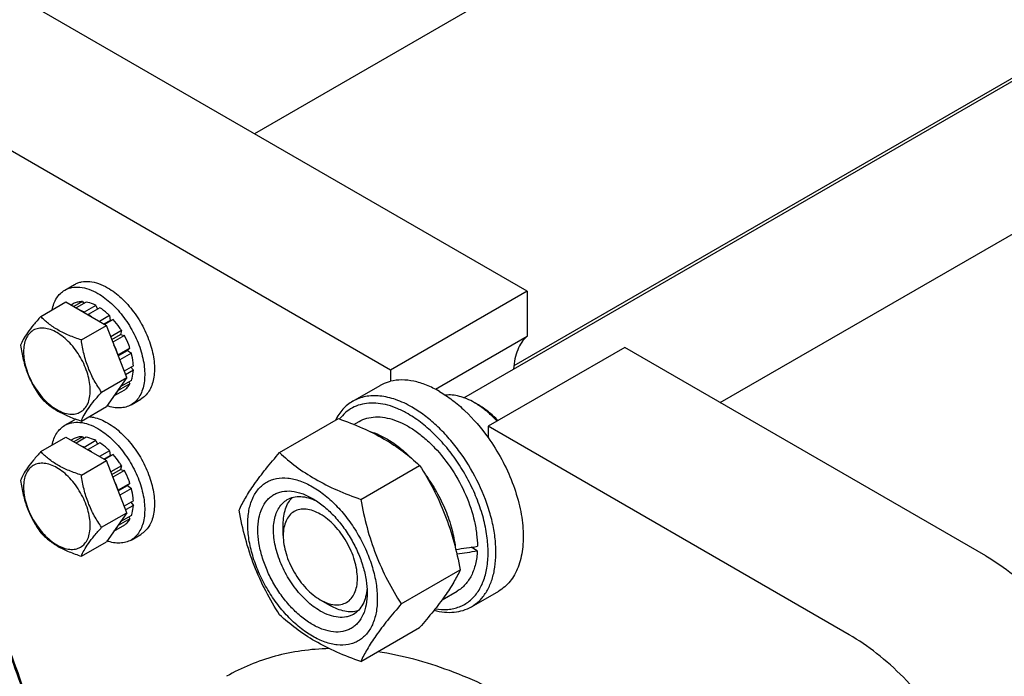
# Model space of a CAD drawing. Units: millimetres. Extents: x 0 to 4200, y -3 to 2970.
# Drawn here: x 3067 to 3245, y 2146 to 2265 of the extents above; entities that cross this region are included whole.
import ezdxf

# ---------------------------------------------------------------- set-up
doc = ezdxf.new("R2010")
doc.units = ezdxf.units.MM
doc.header["$LTSCALE"] = 231
doc.layers.get('0').update_dxf_attribs({"linetype": 'CONTINUOUS'})

msp = doc.modelspace()

# ---------------------------------------------------------------- linework, layer by layer
at = {"color": 7, "linetype": 'Continuous'}
for p, q in [((3317.985, 2365.07), (3109.378, 2244.632)), ((3147.302, 2196.804), (3397.84, 2341.452)), ((3193.76, 2195.914), (3402.424, 2316.385)), ((3345.171, 2311.586), (3156.372, 2202.583)), ((3158.779, 2216.11), (3056.248, 2275.305)), ((3134.03, 2201.822), (3031.499, 2261.017)), ((3074.997, 2216.296), (3076.765, 2217.316)), ((3158.779, 2216.11), (3134.03, 2201.822)), ((3158.779, 2216.11), (3158.779, 2207.935)), ((3070.65, 2211.521), (3075.202, 2214.149)), ((3075.202, 2214.149), (3082.55, 2209.906)), ((3078.212, 2214.21), (3076.654, 2213.31)), ((3078.865, 2214.145), (3077.036, 2213.089)), ((3078.212, 2214.21), (3078.428, 2213.893)), ((3076.704, 2213.917), (3076.154, 2213.599)), ((3080.644, 2213.527), (3078.522, 2212.302)), ((3081.351, 2213.118), (3079.229, 2211.894)), ((3080.644, 2213.527), (3080.902, 2212.86)), ((3078.522, 2212.302), (3078.557, 2212.211)), ((3079.194, 2211.844), (3079.229, 2211.894)), ((3083.129, 2211.683), (3081.301, 2210.627)), ((3082.094, 2210.169), (3083.221, 2210.82)), ((3083.782, 2210.993), (3082.225, 2210.094)), ((3083.129, 2211.683), (3083.221, 2210.82)), ((3083.221, 2210.82), (3083.782, 2210.993)), ((3077.999, 2207.278), (3082.55, 2209.906)), ((3086.224, 2200.436), (3082.55, 2209.906)), ((3085.29, 2208.96), (3083.352, 2207.84)), ((3085.29, 2208.96), (3085.107, 2208.277)), ((3083.535, 2207.369), (3085.107, 2208.277)), ((3085.79, 2208.094), (3083.718, 2206.897)), ((3085.107, 2208.277), (3085.79, 2208.094)), ((3142.153, 2198.336), (3158.779, 2207.935)), ((3086.798, 2205.771), (3084.676, 2204.546)), ((3084.686, 2204.401), (3086.367, 2205.372)), ((3086.798, 2205.771), (3086.367, 2205.372)), ((3086.367, 2205.372), (3087.068, 2204.86)), ((3176.457, 2205.904), (3151.708, 2191.616)), ((3241.864, 2168.142), (3176.457, 2205.904)), ((3084.676, 2204.546), (3084.642, 2204.514)), ((3087.068, 2204.86), (3084.976, 2203.653)), ((3087.422, 2202.602), (3085.757, 2201.641)), ((3087.422, 2201.786), (3086.016, 2200.974)), ((3086.974, 2202.344), (3087.422, 2201.786)), ((3134.03, 2201.822), (3134.03, 2199.775)), ((3081.673, 2197.809), (3086.224, 2200.436)), ((3086.224, 2200.436), (3082.55, 2195.209)), ((3087.068, 2199.936), (3085.057, 2198.775)), ((3085.79, 2198.179), (3083.85, 2197.059)), ((3084.642, 2198.185), (3084.676, 2198.114)), ((3086.798, 2199.338), (3084.676, 2198.114)), ((3086.632, 2199.684), (3086.798, 2199.338)), ((3127.17, 2196.151), (3132.119, 2199.008)), ((3086.997, 2195.511), (3088.765, 2196.532)), ((3077.999, 2192.581), (3082.55, 2195.209)), ((3149.94, 2195.494), (3149.233, 2195.902)), ((3074.997, 2191.801), (3076.765, 2192.821)), ((3113.92, 2186.857), (3124.595, 2193.02)), ((3127.394, 2191.95), (3128.337, 2192.495)), ((3151.708, 2191.616), (3151.708, 2189.569)), ((3217.116, 2153.854), (3151.708, 2191.616)), ((3070.65, 2187.026), (3075.202, 2189.654)), ((3075.202, 2189.654), (3082.55, 2185.411)), ((3076.704, 2189.422), (3076.154, 2189.104)), ((3078.212, 2189.715), (3076.654, 2188.815)), ((3078.865, 2189.65), (3077.036, 2188.594)), ((3078.212, 2189.715), (3078.428, 2189.398)), ((3080.644, 2189.032), (3078.522, 2187.807)), ((3078.522, 2187.807), (3078.557, 2187.716)), ((3079.194, 2187.348), (3079.229, 2187.399)), ((3081.351, 2188.623), (3079.229, 2187.399)), ((3080.644, 2189.032), (3080.902, 2188.365)), ((3083.129, 2187.188), (3081.301, 2186.132)), ((3082.094, 2185.674), (3083.221, 2186.325)), ((3083.782, 2186.498), (3082.225, 2185.599)), ((3083.129, 2187.188), (3083.221, 2186.325)), ((3083.221, 2186.325), (3083.782, 2186.498)), ((3077.999, 2182.783), (3082.55, 2185.411)), ((3086.224, 2175.941), (3082.55, 2185.411)), ((3085.29, 2184.465), (3083.352, 2183.345)), ((3083.535, 2182.874), (3085.107, 2183.782)), ((3085.29, 2184.465), (3085.107, 2183.782)), ((3085.107, 2183.782), (3085.79, 2183.599)), ((3128.617, 2178.372), (3139.292, 2184.535)), ((3085.79, 2183.599), (3083.718, 2182.402)), ((3086.798, 2181.276), (3084.676, 2180.051)), ((3084.686, 2179.906), (3086.367, 2180.877)), ((3087.068, 2180.365), (3084.976, 2179.158)), ((3086.798, 2181.276), (3086.367, 2180.877)), ((3086.367, 2180.877), (3087.068, 2180.365)), ((3084.676, 2180.051), (3084.642, 2180.019)), ((3087.422, 2178.107), (3085.757, 2177.146)), ((3087.422, 2177.291), (3086.016, 2176.479)), ((3086.974, 2177.849), (3087.422, 2177.291)), ((3081.673, 2173.314), (3086.224, 2175.941)), ((3086.224, 2175.941), (3082.55, 2170.714)), ((3087.068, 2175.441), (3085.057, 2174.28)), ((3086.632, 2175.189), (3086.798, 2174.843)), ((3085.79, 2173.684), (3083.85, 2172.564)), ((3084.642, 2173.69), (3084.676, 2173.619)), ((3086.798, 2174.843), (3084.676, 2173.619)), ((3114.585, 2171.816), (3114.585, 2173.858)), ((3086.997, 2171.016), (3088.765, 2172.037)), ((3077.999, 2168.086), (3082.55, 2170.714)), ((3149.744, 2169.072), (3148.644, 2169.706)), ((3135.965, 2159.432), (3146.64, 2165.596)), ((3143.37, 2160.182), (3146.087, 2161.751)), ((3148.669, 2158.911), (3153.619, 2161.769)), ((3121.303, 2160.181), (3123.071, 2159.16)), ((3128.617, 2148.978), (3139.292, 2155.141))]:
    msp.add_line(p, q, dxfattribs=at)
for centre, radius, start, end in [((3073.818, 2203.472), 10.011, 53.11099, 57.27859), ((3141.984, 2183.367), 14.48, 56.73458, 59.95998), ((3078.767, 2189.353), 4.005, 116.71271, 119.99862), ((3073.818, 2178.976), 10.011, 53.11099, 57.27859)]:
    msp.add_arc(centre, radius, start, end, dxfattribs=at)
for centre, start_param, end_param in [((3137.212, 2177.123), -1.3511132, -1.2394115), ((3135.27, 2176.001), -1.2906192, -1.1830437)]:
    msp.add_ellipse(centre, major_axis=(36.691, 2.764), ratio=0.2347755, start_param=start_param, end_param=end_param, dxfattribs=at)
for points, knots in [([(3074.001, 2115.845), (3073.372, 2120.673), (3071.515, 2130.494), (3067.194, 2145.136), (3061.358, 2159.777), (3054.135, 2174.091), (3045.687, 2187.761), (3036.201, 2200.482), (3025.888, 2211.971), (3018.421, 2218.817), (3014.595, 2221.954)], [0, 0, 0, 0, 0.1175886, 0.2408639, 0.3681965, 0.4977584, 0.6276177, 0.7558292, 0.8805234, 1, 1, 1, 1]), ([(3074.073, 2116.037), (3073.464, 2120.859), (3071.639, 2130.675), (3067.351, 2145.314), (3061.531, 2159.957), (3054.311, 2174.272), (3045.854, 2187.935), (3036.352, 2200.638), (3026.021, 2212.091), (3018.538, 2218.902), (3014.705, 2222.015)], [0, 0, 0, 0, 0.1174783, 0.2407396, 0.3681279, 0.4977807, 0.6277284, 0.7559875, 0.8806541, 1, 1, 1, 1]), ([(3076.765, 2217.316), (3076.962, 2217.43), (3077.379, 2217.626), (3078.297, 2217.88), (3079.582, 2217.914), (3081.191, 2217.525), (3082.238, 2217.026), (3082.765, 2216.722)], [0, 0, 0, 0, 0.1081633, 0.2183657, 0.4513689, 0.7104216, 1, 1, 1, 1]), ([(3072.69, 2212.7), (3072.771, 2213.097), (3072.983, 2213.852), (3073.486, 2214.872), (3074.154, 2215.707), (3074.706, 2216.128), (3074.997, 2216.296)], [0, 0, 0, 0, 0.2768399, 0.5320804, 0.7706342, 1, 1, 1, 1]), ([(3074.997, 2216.296), (3075.194, 2216.409), (3075.612, 2216.605), (3076.529, 2216.859), (3077.814, 2216.893), (3079.423, 2216.504), (3080.47, 2216.006), (3080.997, 2215.702)], [0, 0, 0, 0, 0.1081633, 0.2183657, 0.4513689, 0.7104216, 1, 1, 1, 1]), ([(3082.765, 2216.722), (3083.653, 2216.209), (3085.377, 2214.883), (3087.584, 2212.372), (3089.401, 2209.417), (3090.677, 2206.261), (3091.221, 2203.592), (3091.273, 2201.585), (3091.127, 2200.237), (3090.801, 2199.029), (3090.296, 2197.985), (3089.621, 2197.132), (3089.061, 2196.703), (3088.765, 2196.532)], [0, 0, 0, 0, 0.1286454, 0.2702004, 0.417317, 0.5616254, 0.6952611, 0.7562679, 0.8127602, 0.8647114, 0.912533, 0.957151, 1, 1, 1, 1]), ([(3078.212, 2214.21), (3077.948, 2214.216), (3077.429, 2214.177), (3076.932, 2214.021), (3076.704, 2213.917)], [0, 0, 0, 0, 0.5124275, 1, 1, 1, 1]), ([(3080.644, 2213.527), (3080.495, 2213.603), (3079.927, 2213.872), (3079.32, 2214.067), (3078.865, 2214.145)], [0, 0, 0, 0, 0.265508, 1, 1, 1, 1]), ([(3080.997, 2215.702), (3081.885, 2215.189), (3083.61, 2213.862), (3085.817, 2211.351), (3087.633, 2208.396), (3088.909, 2205.24), (3089.453, 2202.571), (3089.505, 2200.565), (3089.359, 2199.217), (3089.033, 2198.008), (3088.529, 2196.965), (3087.854, 2196.111), (3087.293, 2195.682), (3086.997, 2195.511)], [0, 0, 0, 0, 0.1286454, 0.2702004, 0.417317, 0.5616254, 0.6952611, 0.7562679, 0.8127602, 0.8647114, 0.912533, 0.957151, 1, 1, 1, 1]), ([(3078.522, 2212.302), (3078.473, 2212.327), (3078.276, 2212.426), (3078.076, 2212.515), (3077.924, 2212.577)], [0, 0, 0, 0, 0.2547935, 1, 1, 1, 1]), ([(3083.129, 2211.683), (3082.988, 2211.822), (3082.432, 2212.344), (3081.826, 2212.814), (3081.351, 2213.118)], [0, 0, 0, 0, 0.2601296, 1, 1, 1, 1]), ([(3070.65, 2211.521), (3070.199, 2211.019), (3069.366, 2210.064), (3068.287, 2208.681), (3067.493, 2207.446), (3067.116, 2206.655), (3066.976, 2206.294)], [0, 0, 0, 0, 0.3154007, 0.592108, 0.8188796, 1, 1, 1, 1]), ([(3077.999, 2207.278), (3077.245, 2207.519), (3075.793, 2208.032), (3073.781, 2208.996), (3072.062, 2210.16), (3071.089, 2211.062), (3070.65, 2211.521)], [0, 0, 0, 0, 0.2768187, 0.5376908, 0.7779914, 1, 1, 1, 1]), ([(3085.29, 2208.96), (3085.178, 2209.141), (3084.718, 2209.85), (3084.2, 2210.521), (3083.782, 2210.993)], [0, 0, 0, 0, 0.2531708, 1, 1, 1, 1]), ([(3079.618, 2198.127), (3079.618, 2198.604), (3079.531, 2199.599), (3079.182, 2201.099), (3078.623, 2202.619), (3077.875, 2204.101), (3076.965, 2205.49), (3075.929, 2206.734), (3074.804, 2207.786), (3073.631, 2208.609), (3072.451, 2209.17), (3071.304, 2209.447), (3070.227, 2209.419), (3069.268, 2209.072), (3068.488, 2208.415), (3067.926, 2207.496), (3067.592, 2206.365), (3067.527, 2205.541), (3067.527, 2205.107)], [0, 0, 0, 0, 0.0665867, 0.138433, 0.214058, 0.2916513, 0.3692445, 0.4448693, 0.5167151, 0.5833013, 0.6436803, 0.6976944, 0.746277, 0.7916498, 0.8370228, 0.8856058, 0.9396204, 1, 1, 1, 1]), ([(3081.673, 2197.809), (3081.197, 2198.486), (3080.293, 2199.903), (3079.204, 2202.21), (3078.441, 2204.695), (3078.125, 2206.411), (3077.999, 2207.278)], [0, 0, 0, 0, 0.2421788, 0.4903486, 0.7437794, 1, 1, 1, 1]), ([(3086.798, 2205.771), (3086.732, 2205.968), (3086.445, 2206.763), (3086.091, 2207.533), (3085.79, 2208.094)], [0, 0, 0, 0, 0.2462386, 1, 1, 1, 1]), ([(3158.779, 2207.935), (3158.412, 2207.616), (3157.738, 2206.853), (3156.996, 2205.454), (3156.507, 2203.813), (3156.361, 2202.633), (3156.326, 2202.017)], [0, 0, 0, 0, 0.2220751, 0.4595445, 0.7179752, 1, 1, 1, 1]), ([(3066.976, 2206.294), (3067.102, 2205.427), (3067.418, 2203.71), (3068.181, 2201.225), (3069.27, 2198.918), (3070.174, 2197.501), (3070.65, 2196.824)], [0, 0, 0, 0, 0.2562206, 0.5096514, 0.7578212, 1, 1, 1, 1]), ([(3084.676, 2204.546), (3084.624, 2204.702), (3084.401, 2205.332), (3084.134, 2205.946), (3083.911, 2206.397)], [0, 0, 0, 0, 0.246658, 1, 1, 1, 1]), ([(3067.527, 2205.107), (3067.527, 2204.63), (3067.614, 2203.635), (3067.963, 2202.135), (3068.522, 2200.615), (3069.27, 2199.133), (3070.18, 2197.744), (3071.216, 2196.5), (3072.341, 2195.448), (3073.514, 2194.625), (3074.694, 2194.064), (3075.841, 2193.787), (3076.918, 2193.815), (3077.877, 2194.162), (3078.657, 2194.819), (3079.219, 2195.738), (3079.553, 2196.869), (3079.618, 2197.693), (3079.618, 2198.127)], [0, 0, 0, 0, 0.0665867, 0.138433, 0.214058, 0.2916513, 0.3692445, 0.4448693, 0.5167151, 0.5833013, 0.6436803, 0.6976944, 0.746277, 0.7916498, 0.8370228, 0.8856058, 0.9396204, 1, 1, 1, 1]), ([(3087.422, 2202.602), (3087.414, 2202.785), (3087.356, 2203.546), (3087.214, 2204.299), (3087.068, 2204.86)], [0, 0, 0, 0, 0.2396154, 1, 1, 1, 1]), ([(3087.068, 2199.936), (3087.12, 2200.075), (3087.31, 2200.675), (3087.399, 2201.306), (3087.422, 2201.786)], [0, 0, 0, 0, 0.2354027, 1, 1, 1, 1]), ([(3142.869, 2197.944), (3142.115, 2198.379), (3140.613, 2199.123), (3138.31, 2199.842), (3136.103, 2200.095), (3134.688, 2199.938), (3134.03, 2199.775)], [0, 0, 0, 0, 0.2830061, 0.5424739, 0.7799895, 1, 1, 1, 1]), ([(3083.911, 2197.146), (3083.987, 2197.212), (3084.284, 2197.498), (3084.526, 2197.84), (3084.676, 2198.114)], [0, 0, 0, 0, 0.2428047, 1, 1, 1, 1]), ([(3085.79, 2198.179), (3085.995, 2198.325), (3086.379, 2198.677), (3086.671, 2199.107), (3086.798, 2199.338)], [0, 0, 0, 0, 0.4875716, 1, 1, 1, 1]), ([(3132.119, 2199.008), (3132.267, 2199.094), (3132.875, 2199.416), (3133.529, 2199.65), (3134.03, 2199.775)], [0, 0, 0, 0, 0.2482253, 1, 1, 1, 1]), ([(3070.65, 2196.824), (3071.089, 2196.365), (3072.062, 2195.463), (3073.781, 2194.299), (3075.793, 2193.335), (3077.245, 2192.822), (3077.999, 2192.581)], [0, 0, 0, 0, 0.2220086, 0.4623092, 0.7231813, 1, 1, 1, 1]), ([(3077.999, 2192.581), (3078.139, 2192.943), (3078.515, 2193.734), (3079.309, 2194.969), (3080.389, 2196.351), (3081.222, 2197.307), (3081.673, 2197.809)], [0, 0, 0, 0, 0.1811204, 0.407892, 0.6845993, 1, 1, 1, 1]), ([(3137.919, 2195.086), (3136.976, 2195.631), (3135.1, 2196.524), (3132.631, 2197.119), (3130.772, 2197.183), (3129.481, 2197.039), (3128.27, 2196.705), (3127.522, 2196.354), (3127.17, 2196.151)], [0, 0, 0, 0, 0.2893997, 0.5482926, 0.6677429, 0.7817689, 0.8919034, 1, 1, 1, 1]), ([(3142.869, 2197.944), (3143.684, 2197.473), (3145.302, 2196.383), (3148.409, 2193.723), (3150.466, 2191.311), (3151.708, 2189.569)], [0, 0, 0, 0, 0.2304108, 0.4760514, 1, 1, 1, 1]), ([(3149.233, 2195.902), (3148.789, 2196.159), (3147.902, 2196.606), (3146.546, 2197.077), (3145.234, 2197.313), (3144.376, 2197.308), (3143.969, 2197.262)], [0, 0, 0, 0, 0.2788971, 0.5377075, 0.7772211, 1, 1, 1, 1]), ([(3086.997, 2195.511), (3086.701, 2195.34), (3086.047, 2195.069), (3084.969, 2194.911), (3083.811, 2194.998), (3083.036, 2195.204), (3082.644, 2195.341)], [0, 0, 0, 0, 0.2287896, 0.4670551, 0.7224752, 1, 1, 1, 1]), ([(3127.17, 2196.151), (3126.841, 2195.961), (3126.209, 2195.525), (3125.065, 2194.439), (3124.397, 2193.425), (3124.036, 2192.701)], [0, 0, 0, 0, 0.2408849, 0.4857185, 1, 1, 1, 1]), ([(3137.212, 2193.861), (3136.613, 2194.207), (3135.417, 2194.815), (3133.588, 2195.469), (3131.813, 2195.824), (3130.119, 2195.869), (3128.536, 2195.599), (3127.093, 2195.015), (3125.822, 2194.127), (3125.121, 2193.362), (3124.807, 2192.945)], [0, 0, 0, 0, 0.1518381, 0.2932764, 0.4246465, 0.5471, 0.6627001, 0.7743725, 0.8856169, 1, 1, 1, 1]), ([(3148.669, 2158.911), (3149.199, 2159.217), (3150.204, 2159.987), (3151.413, 2161.516), (3152.317, 2163.386), (3152.902, 2165.551), (3153.163, 2167.966), (3153.096, 2170.58), (3152.705, 2173.341), (3151.748, 2177.203), (3149.809, 2181.998), (3147.077, 2186.443), (3144.477, 2189.653), (3142.4, 2191.786), (3140.226, 2193.614), (3138.692, 2194.64), (3137.919, 2195.086)], [0, 0, 0, 0, 0.0428264, 0.0874208, 0.135217, 0.1871408, 0.2436032, 0.3045777, 0.369694, 0.4383213, 0.5825533, 0.7295922, 0.8015999, 0.8712225, 0.9375896, 1, 1, 1, 1]), ([(3153.329, 2192.552), (3152.804, 2193.119), (3151.728, 2194.165), (3150.534, 2195.076), (3149.927, 2195.474)], [0, 0, 0, 0, 0.5154551, 1, 1, 1, 1]), ([(3153.495, 2192.648), (3152.949, 2193.217), (3151.828, 2194.254), (3150.575, 2195.128), (3149.94, 2195.494)], [0, 0, 0, 0, 0.5186252, 1, 1, 1, 1]), ([(3079.362, 2193.369), (3079.636, 2193.35), (3080.83, 2193.176), (3081.962, 2192.691), (3082.765, 2192.227)], [0, 0, 0, 0, 0.229158, 1, 1, 1, 1]), ([(3124.595, 2193.02), (3126.054, 2192.497), (3128.873, 2191.396), (3132.822, 2189.43), (3136.296, 2187.145), (3138.343, 2185.416), (3139.292, 2184.535)], [0, 0, 0, 0, 0.2720295, 0.5307148, 0.772826, 1, 1, 1, 1]), ([(3128.337, 2192.495), (3128.775, 2192.747), (3129.74, 2193.148), (3131.332, 2193.382), (3133.042, 2193.256), (3134.831, 2192.78), (3136.665, 2191.97), (3138.507, 2190.843), (3140.32, 2189.424), (3142.686, 2187.145), (3145.314, 2183.779), (3147.755, 2179.27), (3149.104, 2175.278), (3149.664, 2172.133), (3149.764, 2170.613), (3149.764, 2169.877)], [0, 0, 0, 0, 0.0428328, 0.0874339, 0.1352372, 0.1871686, 0.2436393, 0.3046229, 0.3697487, 0.4383861, 0.5826396, 0.7297005, 0.8712024, 0.9375798, 1, 1, 1, 1]), ([(3142.121, 2158.54), (3142.877, 2158.417), (3144.018, 2158.355), (3145.483, 2158.575), (3146.499, 2158.881), (3147.444, 2159.328), (3148.309, 2159.913), (3149.088, 2160.631), (3150.021, 2161.778), (3150.935, 2163.544), (3151.576, 2166.014), (3151.781, 2168.805), (3151.549, 2171.838), (3150.888, 2175.025), (3149.82, 2178.274), (3148.375, 2181.488), (3146.597, 2184.572), (3144.539, 2187.434), (3142.261, 2189.988), (3139.833, 2192.158), (3138.092, 2193.353), (3137.212, 2193.861)], [0, 0, 0, 0, 0.0495523, 0.0728876, 0.0955671, 0.1179001, 0.1402213, 0.1628659, 0.186146, 0.2355402, 0.2899983, 0.350102, 0.4156905, 0.4860506, 0.5600781, 0.6364089, 0.7135299, 0.7898787, 0.8639412, 0.9343509, 1, 1, 1, 1]), ([(3072.69, 2188.205), (3072.771, 2188.602), (3072.983, 2189.357), (3073.486, 2190.377), (3074.154, 2191.212), (3074.706, 2191.633), (3074.997, 2191.801)], [0, 0, 0, 0, 0.2768399, 0.5320804, 0.7706342, 1, 1, 1, 1]), ([(3074.997, 2191.801), (3075.194, 2191.914), (3075.612, 2192.11), (3076.529, 2192.364), (3077.814, 2192.398), (3079.423, 2192.009), (3080.47, 2191.511), (3080.997, 2191.207)], [0, 0, 0, 0, 0.1081633, 0.2183657, 0.4513689, 0.7104216, 1, 1, 1, 1]), ([(3080.997, 2191.207), (3081.885, 2190.694), (3083.61, 2189.367), (3085.817, 2186.856), (3087.633, 2183.901), (3088.909, 2180.745), (3089.453, 2178.076), (3089.505, 2176.07), (3089.359, 2174.722), (3089.033, 2173.513), (3088.529, 2172.47), (3087.854, 2171.616), (3087.293, 2171.187), (3086.997, 2171.016)], [0, 0, 0, 0, 0.1286454, 0.2702004, 0.417317, 0.5616254, 0.6952611, 0.7562679, 0.8127602, 0.8647114, 0.912533, 0.957151, 1, 1, 1, 1]), ([(3082.765, 2192.227), (3083.653, 2191.714), (3085.377, 2190.387), (3087.584, 2187.877), (3089.401, 2184.922), (3090.677, 2181.765), (3091.221, 2179.097), (3091.273, 2177.09), (3091.127, 2175.742), (3090.801, 2174.534), (3090.296, 2173.49), (3089.621, 2172.637), (3089.061, 2172.208), (3088.765, 2172.037)], [0, 0, 0, 0, 0.1286454, 0.2702004, 0.417317, 0.5616254, 0.6952611, 0.7562679, 0.8127602, 0.8647114, 0.912533, 0.957151, 1, 1, 1, 1]), ([(3078.212, 2189.715), (3077.948, 2189.721), (3077.429, 2189.682), (3076.932, 2189.526), (3076.704, 2189.422)], [0, 0, 0, 0, 0.5124275, 1, 1, 1, 1]), ([(3080.644, 2189.032), (3080.495, 2189.108), (3079.927, 2189.377), (3079.32, 2189.572), (3078.865, 2189.65)], [0, 0, 0, 0, 0.265508, 1, 1, 1, 1]), ([(3130.161, 2190.728), (3130.806, 2190.55), (3132.118, 2190.056), (3134.025, 2188.998), (3135.915, 2187.619), (3137.105, 2186.532), (3137.688, 2185.946)], [0, 0, 0, 0, 0.2226262, 0.4644787, 0.7244146, 1, 1, 1, 1]), ([(3151.708, 2189.569), (3152.608, 2188.306), (3154.243, 2185.674), (3156.16, 2181.515), (3157.473, 2177.302), (3158.123, 2173.227), (3158.084, 2170.001), (3157.667, 2167.672), (3157.188, 2166.121), (3156.539, 2164.736), (3155.725, 2163.531), (3154.756, 2162.526), (3154.009, 2161.994), (3153.619, 2161.769)], [0, 0, 0, 0, 0.1518724, 0.3026066, 0.4475933, 0.5828017, 0.7053134, 0.7614539, 0.8141973, 0.8638227, 0.910825, 0.9559174, 1, 1, 1, 1]), ([(3078.522, 2187.807), (3078.473, 2187.832), (3078.276, 2187.931), (3078.076, 2188.02), (3077.924, 2188.082)], [0, 0, 0, 0, 0.2547935, 1, 1, 1, 1]), ([(3083.129, 2187.188), (3082.988, 2187.327), (3082.432, 2187.849), (3081.826, 2188.319), (3081.351, 2188.623)], [0, 0, 0, 0, 0.2601296, 1, 1, 1, 1]), ([(3070.65, 2187.026), (3070.199, 2186.524), (3069.366, 2185.569), (3068.287, 2184.186), (3067.493, 2182.951), (3067.116, 2182.16), (3066.976, 2181.799)], [0, 0, 0, 0, 0.3154007, 0.592108, 0.8188796, 1, 1, 1, 1]), ([(3077.999, 2182.783), (3077.245, 2183.024), (3075.793, 2183.537), (3073.781, 2184.5), (3072.062, 2185.665), (3071.089, 2186.567), (3070.65, 2187.026)], [0, 0, 0, 0, 0.2768187, 0.5376908, 0.7779914, 1, 1, 1, 1]), ([(3085.29, 2184.465), (3085.178, 2184.646), (3084.718, 2185.355), (3084.2, 2186.026), (3083.782, 2186.498)], [0, 0, 0, 0, 0.2531708, 1, 1, 1, 1]), ([(3106.571, 2176.403), (3106.92, 2177.156), (3107.765, 2178.768), (3109.393, 2181.263), (3111.487, 2184), (3113.07, 2185.877), (3113.92, 2186.857)], [0, 0, 0, 0, 0.1941908, 0.4252957, 0.6965307, 1, 1, 1, 1]), ([(3113.92, 2186.857), (3114.868, 2185.976), (3116.915, 2184.248), (3120.389, 2181.963), (3124.339, 2179.997), (3127.158, 2178.896), (3128.617, 2178.372)], [0, 0, 0, 0, 0.227174, 0.4692852, 0.7279705, 1, 1, 1, 1]), ([(3079.618, 2173.631), (3079.618, 2174.109), (3079.531, 2175.104), (3079.182, 2176.604), (3078.623, 2178.124), (3077.875, 2179.606), (3076.965, 2180.995), (3075.929, 2182.239), (3074.804, 2183.291), (3073.631, 2184.113), (3072.451, 2184.675), (3071.304, 2184.952), (3070.227, 2184.924), (3069.268, 2184.577), (3068.488, 2183.92), (3067.926, 2183.001), (3067.592, 2181.87), (3067.527, 2181.046), (3067.527, 2180.612)], [0, 0, 0, 0, 0.0665867, 0.138433, 0.214058, 0.2916513, 0.3692445, 0.4448693, 0.5167151, 0.5833013, 0.6436803, 0.6976944, 0.746277, 0.7916498, 0.8370228, 0.8856058, 0.9396204, 1, 1, 1, 1]), ([(3139.292, 2184.535), (3140.183, 2183.133), (3141.879, 2180.234), (3143.986, 2175.604), (3145.573, 2170.689), (3146.32, 2167.305), (3146.64, 2165.596)], [0, 0, 0, 0, 0.2437273, 0.4921422, 0.744794, 1, 1, 1, 1]), ([(3081.673, 2173.314), (3081.197, 2173.991), (3080.293, 2175.408), (3079.204, 2177.715), (3078.441, 2180.2), (3078.125, 2181.916), (3077.999, 2182.783)], [0, 0, 0, 0, 0.2421788, 0.4903486, 0.7437794, 1, 1, 1, 1]), ([(3086.798, 2181.276), (3086.732, 2181.473), (3086.445, 2182.268), (3086.091, 2183.037), (3085.79, 2183.599)], [0, 0, 0, 0, 0.2462386, 1, 1, 1, 1]), ([(3108.15, 2173.898), (3108.15, 2174.739), (3108.278, 2176.339), (3108.925, 2178.535), (3109.854, 2180.051), (3110.793, 2180.975), (3111.575, 2181.52), (3112.438, 2181.924), (3113.707, 2182.276), (3115.485, 2182.323), (3117.711, 2181.785), (3120.001, 2180.695), (3122.278, 2179.099), (3124.463, 2177.055), (3126.475, 2174.64), (3128.241, 2171.943), (3129.694, 2169.066), (3130.779, 2166.116), (3131.456, 2163.203), (3131.626, 2161.272), (3131.626, 2160.344)], [0, 0, 0, 0, 0.0603605, 0.1143581, 0.1629258, 0.1858965, 0.2084422, 0.2309879, 0.2539585, 0.3025258, 0.3565229, 0.4168828, 0.483448, 0.5552712, 0.630872, 0.7084408, 0.7860096, 0.8616107, 0.9334343, 1, 1, 1, 1]), ([(3140.299, 2182.899), (3141.041, 2181.897), (3142.399, 2179.801), (3144.025, 2176.474), (3145.187, 2173.077), (3145.636, 2170.773), (3145.76, 2169.647)], [0, 0, 0, 0, 0.2582141, 0.5158636, 0.7653897, 1, 1, 1, 1]), ([(3066.976, 2181.799), (3067.102, 2180.932), (3067.418, 2179.215), (3068.181, 2176.73), (3069.27, 2174.423), (3070.174, 2173.006), (3070.65, 2172.329)], [0, 0, 0, 0, 0.2562206, 0.5096514, 0.7578212, 1, 1, 1, 1]), ([(3067.527, 2180.612), (3067.527, 2180.134), (3067.614, 2179.14), (3067.963, 2177.64), (3068.522, 2176.12), (3069.27, 2174.638), (3070.18, 2173.249), (3071.216, 2172.005), (3072.341, 2170.953), (3073.514, 2170.13), (3074.694, 2169.569), (3075.841, 2169.292), (3076.918, 2169.32), (3077.877, 2169.667), (3078.657, 2170.323), (3079.219, 2171.242), (3079.553, 2172.374), (3079.618, 2173.198), (3079.618, 2173.631)], [0, 0, 0, 0, 0.0665867, 0.138433, 0.214058, 0.2916513, 0.3692445, 0.4448693, 0.5167151, 0.5833013, 0.6436803, 0.6976944, 0.746277, 0.7916498, 0.8370228, 0.8856058, 0.9396204, 1, 1, 1, 1]), ([(3084.676, 2180.051), (3084.624, 2180.207), (3084.401, 2180.837), (3084.134, 2181.451), (3083.911, 2181.902)], [0, 0, 0, 0, 0.246658, 1, 1, 1, 1]), ([(3087.422, 2178.107), (3087.414, 2178.29), (3087.356, 2179.051), (3087.214, 2179.804), (3087.068, 2180.365)], [0, 0, 0, 0, 0.2396154, 1, 1, 1, 1]), ([(3119.888, 2155.69), (3119.211, 2156.081), (3117.872, 2157.019), (3116.03, 2158.742), (3114.333, 2160.779), (3112.844, 2163.054), (3111.619, 2165.48), (3110.703, 2167.968), (3110.132, 2170.426), (3109.926, 2172.762), (3110.096, 2174.895), (3110.642, 2176.748), (3111.426, 2178.026), (3112.218, 2178.805), (3112.877, 2179.265), (3113.605, 2179.606), (3114.675, 2179.902), (3116.174, 2179.942), (3118.052, 2179.488), (3119.274, 2178.907), (3119.888, 2178.552)], [0, 0, 0, 0, 0.066565, 0.1383882, 0.2139891, 0.2915579, 0.3691267, 0.4447278, 0.5165514, 0.5831171, 0.6434776, 0.6974752, 0.7460429, 0.7690136, 0.7915593, 0.814105, 0.8370756, 0.8856429, 0.93964, 1, 1, 1, 1]), ([(3114.585, 2173.858), (3114.585, 2174.356), (3114.648, 2175.314), (3114.96, 2176.657), (3115.48, 2177.813), (3115.977, 2178.456), (3116.252, 2178.727)], [0, 0, 0, 0, 0.2838144, 0.5433637, 0.7804476, 1, 1, 1, 1]), ([(3115.303, 2178.33), (3115.657, 2178.535), (3116.459, 2178.843), (3117.789, 2178.941), (3119.213, 2178.692), (3120.151, 2178.325), (3120.624, 2178.096)], [0, 0, 0, 0, 0.2222592, 0.4574041, 0.7149998, 1, 1, 1, 1]), ([(3119.889, 2178.552), (3120.566, 2178.16), (3121.905, 2177.222), (3123.747, 2175.499), (3125.444, 2173.462), (3126.933, 2171.188), (3128.158, 2168.761), (3129.073, 2166.273), (3129.645, 2163.816), (3129.788, 2162.188), (3129.788, 2161.406)], [0, 0, 0, 0, 0.1141547, 0.2373263, 0.3669759, 0.4999999, 0.6330239, 0.7626735, 0.8858451, 1, 1, 1, 1]), ([(3087.068, 2175.441), (3087.12, 2175.58), (3087.31, 2176.18), (3087.399, 2176.81), (3087.422, 2177.291)], [0, 0, 0, 0, 0.2354027, 1, 1, 1, 1]), ([(3121.303, 2158.139), (3120.414, 2158.652), (3118.69, 2159.979), (3116.483, 2162.49), (3114.666, 2165.445), (3113.391, 2168.601), (3112.846, 2171.27), (3112.795, 2173.276), (3112.94, 2174.624), (3113.267, 2175.832), (3113.771, 2176.876), (3114.446, 2177.73), (3115.007, 2178.159), (3115.303, 2178.33)], [0, 0, 0, 0, 0.1286453, 0.2702003, 0.417317, 0.5616254, 0.6952611, 0.7562679, 0.8127602, 0.8647114, 0.912533, 0.957151, 1, 1, 1, 1]), ([(3128.617, 2178.372), (3128.937, 2176.662), (3129.684, 2173.278), (3131.271, 2168.364), (3133.378, 2163.734), (3135.074, 2160.834), (3135.965, 2159.432)], [0, 0, 0, 0, 0.255206, 0.5078578, 0.7562727, 1, 1, 1, 1]), ([(3113.92, 2157.463), (3113.029, 2158.865), (3111.332, 2161.764), (3109.225, 2166.394), (3107.639, 2171.309), (3106.892, 2174.693), (3106.571, 2176.403)], [0, 0, 0, 0, 0.2437273, 0.4921422, 0.744794, 1, 1, 1, 1]), ([(3121.303, 2175.694), (3120.886, 2175.935), (3120.056, 2176.329), (3118.782, 2176.637), (3117.586, 2176.606), (3116.521, 2176.22), (3115.654, 2175.491), (3115.029, 2174.47), (3114.658, 2173.213), (3114.585, 2172.297), (3114.585, 2171.816)], [0, 0, 0, 0, 0.1448825, 0.2745108, 0.3911042, 0.499994, 0.608883, 0.7254744, 0.8551, 1, 1, 1, 1]), ([(3121.303, 2160.18), (3121.72, 2159.94), (3122.549, 2159.546), (3123.823, 2159.238), (3125.02, 2159.269), (3126.085, 2159.655), (3126.952, 2160.384), (3127.576, 2161.405), (3127.947, 2162.663), (3128.062, 2164.11), (3127.922, 2165.695), (3127.535, 2167.362), (3126.914, 2169.051), (3126.082, 2170.697), (3125.072, 2172.24), (3123.92, 2173.622), (3122.67, 2174.791), (3121.762, 2175.429), (3121.303, 2175.694)], [0, 0, 0, 0, 0.0603694, 0.1143826, 0.1629644, 0.2083369, 0.25371, 0.3022934, 0.3563085, 0.4166886, 0.4832756, 0.555122, 0.630747, 0.7083402, 0.7859332, 0.8615577, 0.9334034, 1, 1, 1, 1]), ([(3077.999, 2168.086), (3078.139, 2168.448), (3078.515, 2169.239), (3079.309, 2170.474), (3080.389, 2171.856), (3081.222, 2172.811), (3081.673, 2173.314)], [0, 0, 0, 0, 0.1811204, 0.407892, 0.6845993, 1, 1, 1, 1]), ([(3083.911, 2172.651), (3083.987, 2172.717), (3084.284, 2173.003), (3084.526, 2173.345), (3084.676, 2173.619)], [0, 0, 0, 0, 0.2428047, 1, 1, 1, 1]), ([(3085.79, 2173.684), (3085.995, 2173.83), (3086.379, 2174.182), (3086.671, 2174.612), (3086.798, 2174.843)], [0, 0, 0, 0, 0.4875716, 1, 1, 1, 1]), ([(3131.626, 2160.344), (3131.626, 2159.503), (3131.499, 2157.903), (3130.852, 2155.706), (3129.923, 2154.191), (3128.984, 2153.267), (3128.202, 2152.721), (3127.338, 2152.317), (3126.069, 2151.966), (3124.292, 2151.919), (3122.066, 2152.457), (3119.775, 2153.547), (3117.498, 2155.143), (3115.314, 2157.187), (3113.301, 2159.602), (3111.536, 2162.298), (3110.083, 2165.175), (3108.998, 2168.126), (3108.32, 2171.039), (3108.15, 2172.97), (3108.15, 2173.898)], [0, 0, 0, 0, 0.0603605, 0.1143581, 0.1629258, 0.1858965, 0.2084422, 0.2309879, 0.2539585, 0.3025258, 0.3565229, 0.4168828, 0.483448, 0.5552712, 0.630872, 0.7084408, 0.7860096, 0.8616107, 0.9334343, 1, 1, 1, 1]), ([(3070.65, 2172.329), (3071.089, 2171.87), (3072.062, 2170.968), (3073.781, 2169.803), (3075.793, 2168.84), (3077.245, 2168.327), (3077.999, 2168.086)], [0, 0, 0, 0, 0.2220086, 0.4623092, 0.7231813, 1, 1, 1, 1]), ([(3114.585, 2171.816), (3114.585, 2171.285), (3114.683, 2170.18), (3115.07, 2168.513), (3115.691, 2166.824), (3116.523, 2165.178), (3117.533, 2163.635), (3118.685, 2162.252), (3119.935, 2161.083), (3120.843, 2160.446), (3121.303, 2160.181)], [0, 0, 0, 0, 0.1141508, 0.2373192, 0.3669665, 0.4999888, 0.6330113, 0.7626595, 0.8858293, 1, 1, 1, 1]), ([(3086.997, 2171.016), (3086.701, 2170.845), (3086.047, 2170.574), (3084.969, 2170.416), (3083.811, 2170.503), (3083.036, 2170.709), (3082.644, 2170.846)], [0, 0, 0, 0, 0.2287896, 0.4670551, 0.7224752, 1, 1, 1, 1]), ([(3149.744, 2169.072), (3149.703, 2168.26), (3149.503, 2166.717), (3148.779, 2164.61), (3147.82, 2163.159), (3146.878, 2162.265), (3146.357, 2161.907), (3146.087, 2161.751)], [0, 0, 0, 0, 0.2862735, 0.5441772, 0.7785624, 0.8901759, 1, 1, 1, 1]), ([(3241.864, 2168.142), (3243.608, 2167.135), (3247.061, 2164.759), (3251.867, 2160.438), (3256.365, 2155.349), (3260.416, 2149.649), (3263.896, 2143.513), (3266.698, 2137.129), (3268.735, 2130.696), (3269.569, 2126.361), (3269.829, 2124.236)], [0, 0, 0, 0, 0.1125462, 0.2333512, 0.3604435, 0.491394, 0.6235165, 0.7540501, 0.8803357, 1, 1, 1, 1]), ([(3146.64, 2165.596), (3146.292, 2164.843), (3145.446, 2163.231), (3143.818, 2160.735), (3141.725, 2157.999), (3140.141, 2156.121), (3139.292, 2155.141)], [0, 0, 0, 0, 0.1941908, 0.4252957, 0.6965307, 1, 1, 1, 1]), ([(3129.788, 2161.406), (3129.788, 2160.696), (3129.68, 2159.347), (3129.135, 2157.494), (3128.351, 2156.216), (3127.559, 2155.437), (3126.9, 2154.977), (3126.172, 2154.636), (3125.101, 2154.339), (3123.602, 2154.3), (3121.725, 2154.753), (3120.503, 2155.335), (3119.888, 2155.69)], [0, 0, 0, 0, 0.1447906, 0.274318, 0.3908201, 0.4459214, 0.5000029, 0.5540843, 0.6091851, 0.7256858, 0.8552113, 1, 1, 1, 1]), ([(3129.761, 2162.27), (3129.723, 2161.746), (3129.572, 2160.75), (3129.075, 2159.393), (3128.325, 2158.29), (3127.657, 2157.75), (3127.302, 2157.545)], [0, 0, 0, 0, 0.2850003, 0.5425961, 0.7777409, 1, 1, 1, 1]), ([(3128.121, 2158.169), (3127.749, 2158.066), (3126.944, 2157.957), (3125.682, 2158.084), (3124.363, 2158.486), (3123.503, 2158.911), (3123.071, 2159.16)], [0, 0, 0, 0, 0.2195524, 0.4566363, 0.7161856, 1, 1, 1, 1]), ([(3135.965, 2159.432), (3135.116, 2158.452), (3133.532, 2156.575), (3131.439, 2153.839), (3129.811, 2151.343), (3128.965, 2149.731), (3128.617, 2148.978)], [0, 0, 0, 0, 0.3034693, 0.5747043, 0.8058092, 1, 1, 1, 1]), ([(3141.918, 2158.286), (3142.529, 2158.125), (3143.735, 2157.9), (3145.522, 2157.882), (3147.188, 2158.201), (3148.203, 2158.642), (3148.669, 2158.911)], [0, 0, 0, 0, 0.2727646, 0.5269942, 0.7672704, 1, 1, 1, 1]), ([(3128.617, 2148.978), (3127.158, 2149.502), (3124.339, 2150.603), (3120.389, 2152.569), (3116.915, 2154.854), (3114.868, 2156.582), (3113.92, 2157.463)], [0, 0, 0, 0, 0.2720295, 0.5307148, 0.772826, 1, 1, 1, 1]), ([(3127.302, 2157.545), (3127.106, 2157.431), (3126.688, 2157.236), (3125.771, 2156.982), (3124.486, 2156.948), (3122.877, 2157.337), (3121.829, 2157.835), (3121.303, 2158.139)], [0, 0, 0, 0, 0.1081633, 0.2183656, 0.4513686, 0.7104212, 1, 1, 1, 1]), ([(3245.08, 2109.948), (3244.821, 2112.073), (3243.986, 2116.407), (3241.949, 2122.841), (3239.147, 2129.224), (3235.668, 2135.36), (3231.617, 2141.06), (3227.118, 2146.149), (3222.312, 2150.47), (3218.859, 2152.847), (3217.116, 2153.854)], [0, 0, 0, 0, 0.1196643, 0.2459499, 0.3764835, 0.508606, 0.6395565, 0.7666488, 0.8874538, 1, 1, 1, 1]), ([(3122.914, 2151.338), (3121.234, 2151.296), (3117.925, 2151.031), (3113.105, 2150.055), (3108.544, 2148.511), (3105.688, 2147.105), (3104.322, 2146.317)], [0, 0, 0, 0, 0.2592165, 0.5106791, 0.756731, 1, 1, 1, 1]), ([(3158.074, 2140.992), (3155.881, 2142.258), (3151.5, 2144.573), (3142.83, 2148.264), (3136.127, 2150.101), (3131.704, 2150.766)], [0, 0, 0, 0, 0.2688661, 0.5251939, 1, 1, 1, 1])]:
    msp.add_open_spline(points, degree=3, knots=knots, dxfattribs=at)

doc.saveas('drawing.dxf')
